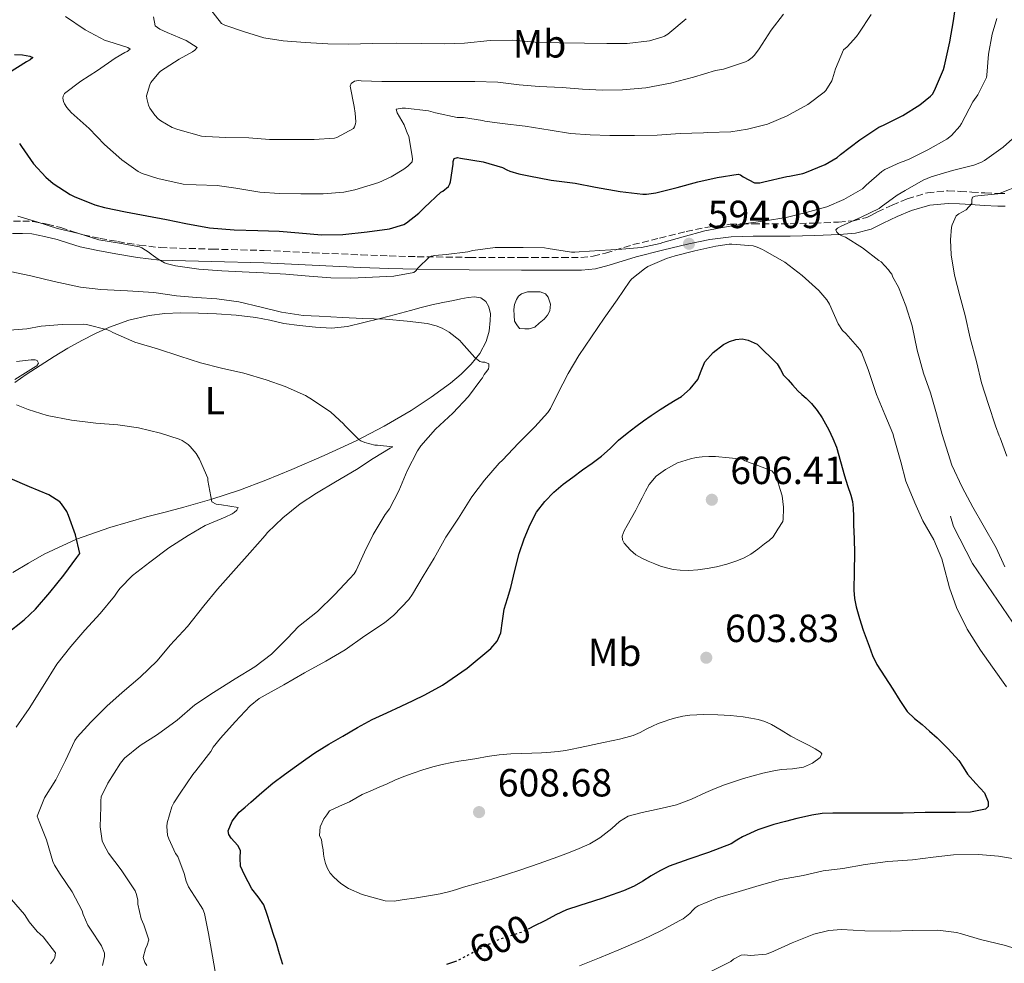
# Model space of a CAD drawing. Units: metres. Extents: x 556413 to 559872, y 4712468 to 4714810.
# Drawn here: x 558976 to 559227, y 4714141 to 4714382 of the extents above; entities that cross this region are included whole.
import ezdxf
from ezdxf.enums import TextEntityAlignment as Align

# ---------------------------------------------------------------- set-up
doc = ezdxf.new("R2010")
doc.units = ezdxf.units.M
doc.header["$MEASUREMENT"] = 0
doc.linetypes.add('DGN Style 3', pattern=[2.435891, 1.739922, -0.695969])
doc.linetypes.add('DGN Style 5', pattern=[1.217945, 0.521977, -0.695969])
for name, color, linetype, lineweight in [('Balsa-alberca', 142, 'Continuous', 0), ('Camino', 7, 'DGN Style 3', 0), ('Cota de curva de nivel directora', 7, 'Continuous', 0), ('Cota de punto acotado terreno', 7, 'Continuous', 0), ('Curva de nivel directora', 30, 'Continuous', 30), ('Curva de nivel directora no vista', 30, 'DGN Style 5', 30), ('Curva de nivel intermedia', 30, 'Continuous', 0), ('Etiqueta de uso rústico', 92, 'Continuous', 0), ('Línea  de bancal', 1, 'Continuous', 13), ('Línea de cambio de uso (parcela vista)', 92, 'Continuous', 0), ('Margen derecho', 7, 'Continuous', 0), ('Punto acotado terreno (símbolo)', 7, 'Continuous', 0)]:
    doc.layers.add(name, color=color, linetype=linetype, lineweight=lineweight)
doc.styles.add('Style-Arial', font='arial.ttf')

# ---------------------------------------------------------------- blocks, each defined once
blk = doc.blocks.new('5PATER')
at = {"layer": 'Punto acotado terreno (símbolo)', "linetype": 'Continuous', "lineweight": 0}
h = blk.add_hatch(color=51, dxfattribs=at)
edge = h.paths.add_edge_path()
edge.add_ellipse((0, 0), major_axis=(-0.11, -0.111), ratio=0.999422, start_angle=0, end_angle=360)

msp = doc.modelspace()

# ---------------------------------------------------------------- linework, layer by layer
at = {"layer": 'Balsa-alberca', "color": 142, "linetype": 'Continuous', "lineweight": 0, "elevation": 592.63, "flags": 128}
msp.add_lwpolyline([(559102.31, 4714305.09), (559102.2, 4714306.55), (559102.09, 4714308.02), (559102.25, 4714309.34), (559102.79, 4714310.63), (559103.34, 4714311.42), (559104.09, 4714312.03), (559105.61, 4714312.59), (559107.16, 4714312.59), (559108.81, 4714312.58), (559110.18, 4714312.03), (559110.9, 4714311.2), (559111.44, 4714309.44), (559111.29, 4714307.7), (559110.74, 4714306.64), (559109.88, 4714305.62), (559108.57, 4714304.59), (559107.46, 4714303.57), (559106.07, 4714303.12), (559104.89, 4714303.12), (559103.54, 4714303.17), (559102.93, 4714304.13), (559102.31, 4714305.09)], close=True, dxfattribs=at)
at = {"layer": 'Balsa-alberca', "color": 142, "linetype": 'Continuous', "lineweight": 0, "elevation": 592.52, "flags": 128}
msp.add_lwpolyline([(559102.31, 4714305.09), (559102.2, 4714306.55), (559102.09, 4714308.02), (559102.25, 4714309.34), (559102.79, 4714310.63), (559103.34, 4714311.42), (559104.09, 4714312.03), (559105.61, 4714312.59), (559107.16, 4714312.59), (559108.81, 4714312.58), (559110.18, 4714312.03), (559110.9, 4714311.2), (559111.44, 4714309.44), (559111.29, 4714307.7), (559110.74, 4714306.64), (559109.88, 4714305.62), (559108.57, 4714304.59), (559107.46, 4714303.57), (559106.07, 4714303.12), (559104.89, 4714303.12), (559103.54, 4714303.17), (559102.93, 4714304.13), (559102.31, 4714305.09)], dxfattribs=at)
at = {"layer": 'Camino', "color": 7, "linetype": 'DGN Style 3', "lineweight": 0}
msp.add_polyline3d([(558974.48, 4714330.6, 593.11), (558976.78, 4714330.62, 593.24), (558979.44, 4714330.53, 593.37), (558983.06, 4714329.82, 593.7), (558986.49, 4714328.94, 594.06), (558989.47, 4714327.98, 594.33), (558992.23, 4714327.14, 594.57), (558996.58, 4714326.2, 594.84), (559001.08, 4714325.39, 594.97), (559006.54, 4714324.46, 594.98), (559011.91, 4714323.86, 595), (559025.08, 4714323.45, 595.08), (559038.41, 4714323.11, 595.16), (559050.81, 4714322.54, 595.24), (559063.16, 4714321.99, 595.32), (559070.32, 4714321.71, 595.23), (559077.47, 4714321.52, 595), (559090.78, 4714321.34, 594.01), (559104.11, 4714321.29, 593.26), (559106.73, 4714321.29, 593.29), (559109.37, 4714321.29, 593.32), (559114.39, 4714321.29, 593.34), (559119.25, 4714321.29, 593.37), (559122.37, 4714321.62, 593.39), (559125.55, 4714322.45, 593.42), (559132.48, 4714324.6, 593.48), (559139.32, 4714326.27, 593.91), (559146.12, 4714327.93, 594.09), (559151.65, 4714329.1, 593.71), (559157.32, 4714329.79, 593.32), (559160.29, 4714329.91, 593.13), (559163.14, 4714329.94, 592.94), (559167.92, 4714329.94, 592.22), (559172.64, 4714329.94, 591.38), (559178.82, 4714330.09, 590.7), (559185, 4714330.37, 590), (559188.77, 4714330.68, 589.47), (559192.18, 4714331.54, 588.92), (559193.38, 4714332.13, 588.65), (559194.92, 4714332.95, 588.39), (559198.65, 4714334.67, 588.21), (559202.52, 4714336.3, 588.17), (559207.66, 4714337.86, 587.8), (559212.9, 4714338.33, 587.18), (559216.01, 4714338.18, 586.06), (559218.97, 4714338.02, 585), (559222.36, 4714337.8, 584.61), (559225.7, 4714337.64, 584.33), (559227.53, 4714337.62, 584.23)], dxfattribs=at)
at = {"layer": 'Curva de nivel directora', "color": 30, "linetype": 'Continuous', "lineweight": 30, "flags": 128}
for points, elevation in [([(559208.49, 4714362.5), (559208.94, 4714363.01), (559209.48, 4714363.95), (559211.8, 4714369.34), (559212.06, 4714370.27), (559213.39, 4714376.32), (559214.35, 4714381.68), (559215.1, 4714387.1), (559215.82, 4714389.6), (559216.12, 4714390.21), (559216.67, 4714391.02), (559217.11, 4714391.52), (559217.93, 4714392.18), (559218.59, 4714392.58), (559220.51, 4714393.38), (559221.34, 4714393.47), (559226.97, 4714394.4), (559232.65, 4714395.93)], 600), ([(558974.73, 4714373.09), (558976.74, 4714373.01), (558978.57, 4714372.69), (558979.37, 4714372.36), (558978.68, 4714371.76), (558977.77, 4714371.28), (558973.19, 4714368.37)], 600), ([(558975.99, 4714350.42), (558976.47, 4714349.62), (558979.53, 4714345.25), (558982.66, 4714341.83), (558984.54, 4714340.24), (558988.94, 4714337.38), (558989.94, 4714336.9), (558995.21, 4714334.76), (558997.7, 4714334.08), (559003, 4714333.01), (559008.49, 4714331.97), (559013.5, 4714331.01), (559018.41, 4714330.03), (559024.47, 4714328.85), (559030.78, 4714328.35), (559036.76, 4714328.18), (559042.23, 4714328.02), (559047.22, 4714327.6), (559053.08, 4714327.11), (559058.47, 4714327.23), (559064.66, 4714327.86), (559070.38, 4714328.63), (559074.06, 4714329.76), (559074.71, 4714330.15), (559077.91, 4714332.63), (559079.3, 4714334.05), (559083.48, 4714337.97), (559084.01, 4714338.29), (559085.45, 4714339.43), (559085.78, 4714340.11), (559085.93, 4714340.61), (559086.6, 4714345.12), (559086.62, 4714345.79), (559086.87, 4714346.59), (559087.78, 4714346.87), (559088.49, 4714346.71), (559094.28, 4714345.7), (559099.21, 4714344.32), (559100.33, 4714343.73), (559101.1, 4714343.36), (559103.37, 4714342.64), (559105.93, 4714342.18), (559111.64, 4714341.07), (559117.74, 4714340.26), (559122.98, 4714339.31), (559129.24, 4714338.18), (559135.02, 4714337.46), (559135.98, 4714337.47), (559138.39, 4714337.84), (559143.83, 4714339.22), (559149.1, 4714340.61), (559154.02, 4714341.74), (559159.4, 4714342.56), (559159.93, 4714342.4), (559160.66, 4714341.87), (559163.56, 4714340.38), (559164.94, 4714340.4), (559165.96, 4714340.59), (559171.75, 4714342.02), (559172.46, 4714342.06), (559175.86, 4714342.77), (559176.39, 4714342.96), (559181.58, 4714345.07), (559184.63, 4714346.85), (559185.51, 4714347.58), (559190.44, 4714351.39), (559195.26, 4714354.56), (559196.46, 4714355.1), (559201.43, 4714357.6), (559205.77, 4714360.29), (559208.49, 4714362.5)], 600), ([(559043.14, 4714140.9), (559042.32, 4714143.63), (559041.54, 4714146.37), (559040.73, 4714148.81), (559039.93, 4714151.25), (559039.14, 4714153.67), (559038.36, 4714156.08), (559036.89, 4714158.17), (559035.24, 4714160.18), (559034.32, 4714161.96), (559033.43, 4714163.76), (559032.9, 4714164.86), (559032.41, 4714165.97), (559032.27, 4714168.01), (559032.37, 4714170), (559031.7, 4714171.27), (559029.98, 4714173.14), (559029.35, 4714174.07), (559029.21, 4714175.01), (559030.2, 4714177.47), (559032.01, 4714179.75), (559033.52, 4714181.07), (559035.03, 4714182.32), (559037.79, 4714184.76), (559040.58, 4714187.15), (559043.58, 4714189.42), (559046.65, 4714191.59), (559049, 4714193.27), (559051.38, 4714194.91), (559054.91, 4714197.11), (559058.5, 4714199.2), (559062.22, 4714201.38), (559065.99, 4714203.44), (559069.67, 4714205.15), (559073.38, 4714206.79), (559076.39, 4714208.23), (559079.38, 4714209.71), (559083.88, 4714212.2), (559090.23, 4714216.51), (559096.29, 4714221.57), (559097.86, 4714223.4), (559098.84, 4714225.55), (559099.23, 4714228.56), (559099.62, 4714231.54), (559100.49, 4714234.33), (559101.34, 4714237.12), (559102.41, 4714241.45), (559103.5, 4714245.79), (559104.72, 4714249.55), (559106.26, 4714253.22), (559107.94, 4714256.29), (559110.07, 4714259.09), (559112.29, 4714261.39), (559114.71, 4714263.44), (559117.18, 4714265.27), (559119.66, 4714267.09), (559122.08, 4714268.83), (559124.5, 4714270.58), (559126.69, 4714272.59), (559128.82, 4714274.67), (559131.02, 4714276.48), (559133.27, 4714278.22), (559135.21, 4714279.65), (559137.19, 4714281.02), (559139.46, 4714282.51), (559141.75, 4714283.97), (559143.31, 4714284.92), (559144.87, 4714285.87), (559147.14, 4714287.81), (559149.05, 4714290.16), (559149.94, 4714292.42), (559150.84, 4714294.7), (559153.01, 4714297.11), (559155.66, 4714299.1), (559157.2, 4714299.92), (559158.81, 4714300.4), (559160.39, 4714300.53), (559161.93, 4714300.19), (559164.22, 4714299.16), (559169.32, 4714294.21), (559170.14, 4714292.76)], 600), ([(559170.14, 4714292.76), (559170.95, 4714291.31), (559172.09, 4714290.06), (559173.22, 4714288.8), (559173.9, 4714288.06), (559174.58, 4714287.33), (559175.64, 4714286.34), (559176.73, 4714285.38), (559177.43, 4714284.71), (559178.12, 4714284.02), (559179.55, 4714282.27), (559180.79, 4714280.38), (559181.68, 4714278.87), (559182.5, 4714277.33), (559183.57, 4714275.14), (559184.47, 4714272.88), (559185.5, 4714269.25), (559186.49, 4714265.62), (559187.29, 4714263.16), (559188.09, 4714260.7), (559188.52, 4714259.04), (559188.74, 4714257.34), (559188.78, 4714255.21), (559188.81, 4714253.07), (559188.94, 4714249.49), (559189.08, 4714245.9), (559188.99, 4714241.15), (559188.89, 4714236.4), (559189.09, 4714234.28), (559189.51, 4714232.18), (559190.32, 4714229.16), (559191.27, 4714226.19), (559192.01, 4714224.16), (559192.77, 4714222.14), (559193.67, 4714219.76), (559194.77, 4714217.49), (559196.81, 4714214.31), (559198.87, 4714211.15), (559200.61, 4714208.26), (559202.5, 4714205.46), (559204.35, 4714203.71), (559206.34, 4714202.13), (559208.24, 4714200.45), (559210.13, 4714198.77), (559213, 4714195.97), (559215.65, 4714192.96), (559216.83, 4714191.24), (559217.93, 4714189.49), (559220.04, 4714187.06), (559222.21, 4714184.69), (559223.2, 4714182.39), (559223.17, 4714181.23), (559222.52, 4714180.51), (559218.7, 4714179.74), (559214.85, 4714179.68), (559210.96, 4714179.69), (559207.06, 4714179.66), (559204.29, 4714179.57), (559201.51, 4714179.5), (559198.28, 4714179.53), (559195.05, 4714179.55), (559191.88, 4714179.55), (559188.71, 4714179.55), (559186.1, 4714179.55), (559183.49, 4714179.55), (559180.83, 4714179.39), (559178.18, 4714178.98), (559176.26, 4714178.57), (559174.34, 4714178.13), (559171.41, 4714177.42), (559168.49, 4714176.66), (559164.43, 4714175.26), (559160.5, 4714173.49), (559159.06, 4714172.58), (559157.59, 4714171.71), (559154.69, 4714170.58), (559151.77, 4714169.5), (559146.74, 4714167.81), (559141.75, 4714166), (559139.42, 4714164.83), (559137.16, 4714163.52), (559135.02, 4714162.19), (559132.85, 4714160.91), (559130.08, 4714159.69), (559127.24, 4714158.67), (559124.83, 4714157.86), (559122.42, 4714157.06), (559118.99, 4714155.98), (559115.57, 4714154.83), (559112.85, 4714153.53), (559110.2, 4714152.08), (559107.09, 4714150.56), (559106.26, 4714150.17)], 600), ([(558972.68, 4714225.25), (558977.14, 4714228.88), (558980.09, 4714231.59), (558983.69, 4714235.84), (558987.3, 4714240.23), (558990.58, 4714244.76), (558991.37, 4714245.75), (558990.3, 4714250.58), (558988.46, 4714255.44), (558988.07, 4714256.47), (558986.73, 4714258.48), (558986.26, 4714258.98), (558983.46, 4714260.74), (558978.5, 4714262.82), (558973.56, 4714264.95)], 575), ([(559087.48, 4714141.76), (559084.93, 4714140.93)], 600)]:
    msp.add_lwpolyline(points, dxfattribs=dict(at, elevation=elevation))
at = {"layer": 'Curva de nivel directora no vista', "color": 30, "linetype": 'DGN Style 5', "lineweight": 30, "elevation": 600, "flags": 128}
msp.add_lwpolyline([(559106.26, 4714150.17), (559103.96, 4714149.09), (559101.06, 4714148.15), (559098.17, 4714147.2), (559095.61, 4714145.97), (559093.08, 4714144.69), (559090.37, 4714143.23), (559087.64, 4714141.81), (559087.48, 4714141.76)], dxfattribs=at)
at = {"layer": 'Curva de nivel intermedia', "color": 30, "linetype": 'Continuous', "lineweight": 0, "flags": 128}
for points, elevation in [([(558987.71, 4714382.79), (558992.73, 4714379.44), (558997.83, 4714376.71), (558998.54, 4714376.5), (559003.58, 4714374.9), (559004.2, 4714374.53), (559003.48, 4714373.91), (559002.81, 4714373.62), (559000.38, 4714372.18), (558995.91, 4714369.01), (558991.66, 4714366.36), (558987.45, 4714363.16), (558987.13, 4714362.48), (558987.05, 4714361.96), (558987.18, 4714361.11), (558987.42, 4714360.53), (558988.02, 4714359.64), (558989.18, 4714358.36), (558993.78, 4714354.23), (558997.66, 4714350.13), (559002.07, 4714346.28), (559006.23, 4714343.3), (559007.29, 4714342.77), (559011.24, 4714341.44), (559017.77, 4714340.07), (559021.08, 4714339.84), (559026.38, 4714339.71), (559031.19, 4714338.98), (559037.29, 4714338), (559042.36, 4714337.68), (559047.75, 4714337.54), (559053.46, 4714337.55), (559058.76, 4714338), (559061.53, 4714338.63), (559067.69, 4714340.48), (559070.82, 4714341.87), (559074.04, 4714343.83), (559075.11, 4714344.67), (559076.15, 4714345.76), (559076.3, 4714346.53), (559076.18, 4714347.09), (559075.3, 4714352.26), (559074.97, 4714352.85), (559074.1, 4714355.19), (559072.34, 4714358.27), (559072.1, 4714359.14), (559073.62, 4714359.39), (559074.46, 4714359.39), (559080.34, 4714358.74), (559082.09, 4714358.23), (559087.69, 4714357.04), (559089.3, 4714357.03), (559094.1, 4714356.31), (559094.74, 4714356.11), (559099.11, 4714355.51), (559105.05, 4714354.83), (559111.42, 4714353.81), (559116.62, 4714352.94), (559121.61, 4714352.62), (559126.62, 4714352.42), (559132.95, 4714352.43), (559138.74, 4714352.56), (559144.6, 4714352.99), (559150.49, 4714353.17), (559151.62, 4714353.18), (559157.5, 4714353.38), (559161.72, 4714354.05), (559166.84, 4714355.34), (559171.9, 4714357.46), (559172.6, 4714357.9), (559177.13, 4714360.4), (559181.32, 4714363.5), (559181.7, 4714363.95), (559183.26, 4714366.38), (559183.48, 4714366.93), (559184.17, 4714369.49), (559186.22, 4714374.34), (559187.16, 4714375.09), (559189.58, 4714377.7), (559190.17, 4714378.59), (559193.31, 4714383.3)], 605), ([(559010.15, 4714382.77), (559010.62, 4714380.45), (559011.16, 4714379.99), (559011.82, 4714379.59), (559013.66, 4714378.75), (559018.47, 4714376.67), (559021.34, 4714374.9), (559020.71, 4714374.26), (559020.12, 4714373.83), (559016.68, 4714371.95), (559011.98, 4714368.87), (559011.51, 4714368.43), (559009.5, 4714365.97), (559009.24, 4714365.41), (559008.41, 4714362.56), (559008.44, 4714361.91), (559008.87, 4714360.16), (559009.26, 4714359.43), (559010.5, 4714357.62), (559011.38, 4714356.72), (559012.07, 4714356.18), (559014.97, 4714354.53), (559016.38, 4714353.95), (559022.42, 4714352.31), (559023.5, 4714352.16), (559028.65, 4714351.92), (559034.47, 4714351.86), (559039.74, 4714351.46), (559045.43, 4714351.44), (559051.21, 4714351.44), (559056.38, 4714351.78), (559056.98, 4714351.97), (559061.24, 4714354.26), (559061.5, 4714354.69), (559061.75, 4714355.41), (559061.8, 4714355.95), (559061.67, 4714358.19), (559061.35, 4714359.84), (559060.36, 4714365.07), (559060.58, 4714365.75), (559061.46, 4714366.31), (559062.44, 4714366.47), (559063.19, 4714366.42), (559068.41, 4714366.23), (559074.14, 4714366.21), (559080.73, 4714366.23), (559086.44, 4714366.23), (559092.14, 4714366.23), (559098.01, 4714366.08), (559103.45, 4714365.39), (559108.6, 4714364.99), (559114.44, 4714364.74), (559119.64, 4714364.27), (559124.79, 4714364), (559129.83, 4714364.13), (559135.77, 4714364.61), (559142.07, 4714365.81), (559148.01, 4714367.38), (559153.56, 4714369.04), (559155.67, 4714369.39), (559161.21, 4714371.22), (559161.95, 4714371.63), (559162.95, 4714372.38), (559163.53, 4714372.94), (559164.73, 4714374.56), (559167.83, 4714379.31), (559170.92, 4714383.39)], 610), ([(559146.11, 4714382.21), (559141.9, 4714378.78), (559141.39, 4714378.34), (559140.54, 4714377.81), (559139.88, 4714377.52), (559136.73, 4714376.62), (559131.07, 4714375.94), (559125.88, 4714375.92), (559120.14, 4714375.98), (559113.72, 4714376.07), (559107.55, 4714376.29), (559101.79, 4714376.8), (559096.07, 4714376.74), (559089.55, 4714376.02), (559084.47, 4714375.86), (559078.52, 4714375.95), (559072.12, 4714375.99), (559066.07, 4714375.95), (559059.93, 4714375.73), (559054.62, 4714375.83), (559048.84, 4714376.16), (559043.24, 4714376.59), (559038.36, 4714377.39), (559033.13, 4714379.01), (559028.39, 4714380.63), (559027.56, 4714381.03), (559024.44, 4714384.93)], 615), ([(559225.42, 4714382.35), (559224.17, 4714378.3), (559223.27, 4714373.23), (559222.87, 4714367.87), (559222.76, 4714367.26), (559220.54, 4714362.83), (559219.26, 4714361.01), (559216.36, 4714355.5), (559215.9, 4714354.82), (559213.82, 4714352.48), (559212.63, 4714351.5), (559207.74, 4714348.78), (559203.18, 4714346.51), (559201.74, 4714345.87), (559200.73, 4714345.57), (559196.81, 4714343.76), (559196.07, 4714343.3), (559192.04, 4714339.78), (559191.11, 4714338.88), (559186.33, 4714336.13), (559181.99, 4714334.26), (559176.73, 4714332.8), (559171.58, 4714331.49), (559166.28, 4714330.64), (559160.81, 4714329.9), (559155.86, 4714329.02), (559150.89, 4714328.1), (559145.34, 4714326.61), (559140.14, 4714325.12), (559139.5, 4714324.86), (559134.73, 4714323.87), (559129.72, 4714323.46), (559124.1, 4714323.1), (559118.79, 4714322.74), (559117.66, 4714322.71), (559116.87, 4714322.71), (559110.9, 4714323.6), (559109.99, 4714323.75), (559104.47, 4714323.87), (559099.37, 4714323.83), (559097.37, 4714323.84), (559091.7, 4714323.07), (559090.41, 4714322.74), (559084.87, 4714322.08), (559081.96, 4714321.83), (559081, 4714321.62), (559080.49, 4714321.38), (559077.69, 4714318.69), (559077.1, 4714317.94), (559076.6, 4714317.47), (559071.54, 4714316.56), (559066.02, 4714316.27), (559060.5, 4714316.08), (559055.38, 4714316.13), (559049.88, 4714316.56), (559043.98, 4714317.09), (559038.22, 4714317.43), (559032.76, 4714317.62), (559027.59, 4714317.89), (559021.75, 4714318.37), (559015.82, 4714319.22), (559013.7, 4714319.71), (559012.97, 4714319.99), (559011.32, 4714320.87), (559009.59, 4714322.13)], 595), ([(559230.92, 4714352.97), (559226.98, 4714349.49), (559222.26, 4714346.11), (559221.51, 4714345.68), (559219.51, 4714344.86), (559214.09, 4714343.5), (559208.62, 4714341.92), (559206.54, 4714341.07), (559202.01, 4714338.42), (559199.91, 4714337.26), (559195.9, 4714334.24), (559195.32, 4714333.82), (559190.74, 4714331.62), (559185.62, 4714329.33), (559184.74, 4714328.8), (559184.26, 4714328.35), (559184.57, 4714327.76), (559185.03, 4714327.28), (559185.83, 4714326.85), (559186.73, 4714326.54), (559191.06, 4714323.81), (559195.29, 4714320.54), (559195.83, 4714320.18), (559197.7, 4714318.16), (559198.09, 4714317.62), (559198.57, 4714317.09), (559198.87, 4714316.3), (559200.26, 4714313.78), (559202.14, 4714309.01), (559203.77, 4714303.89), (559205.08, 4714297.71), (559206.63, 4714291.79)], 590), ([(559231.4, 4714339.76), (559226.25, 4714337.77), (559225.61, 4714337.57), (559220.52, 4714337.06), (559219.88, 4714336.96), (559219.14, 4714336.74), (559219, 4714336.1), (559219.02, 4714335.09), (559217.54, 4714333.5), (559215.69, 4714332.5), (559215.02, 4714331.98), (559213.98, 4714329.62), (559213.82, 4714329.04), (559213.54, 4714325.86), (559213.69, 4714322), (559214.58, 4714316.78), (559215.94, 4714311.57), (559217.29, 4714306.54), (559218.54, 4714300.77), (559220.15, 4714294.78), (559221.46, 4714289.31), (559223.22, 4714283.78), (559225.05, 4714278.4), (559226.01, 4714275.81), (559226.25, 4714275.34), (559227.94, 4714270.59)], 585), ([(559009.59, 4714322.13), (559009.1, 4714322.61), (559007.19, 4714323.76), (559006.62, 4714324), (559001.51, 4714324.96), (558996.25, 4714325.86), (558991.11, 4714327.41), (558985.67, 4714328.76), (558980.66, 4714330.31), (558975.58, 4714331.91)], 595), ([(559118.7, 4714296.35), (559121.91, 4714301.07), (559125.14, 4714305.87), (559128.46, 4714310.5), (559131.74, 4714315.3), (559132.25, 4714315.84), (559135.45, 4714318.46), (559136.34, 4714319.02), (559141.06, 4714321.07), (559143.32, 4714321.71), (559148.33, 4714323.02), (559153.64, 4714324.21), (559157.05, 4714324.74), (559157.72, 4714324.69), (559163.18, 4714324.26), (559164.26, 4714323.97), (559165.58, 4714323.39), (559166.2, 4714322.99), (559171.27, 4714320.13), (559175.72, 4714316.75), (559179.94, 4714312.94), (559182.04, 4714310.48), (559182.68, 4714309.42), (559184.92, 4714304.38), (559185.99, 4714302.7), (559186.86, 4714301.94), (559190.39, 4714297.86), (559190.81, 4714297.12), (559192.57, 4714292.77), (559194.66, 4714286.32), (559196.81, 4714281.26), (559198.81, 4714276.42), (559199.14, 4714275.12), (559200.9, 4714269.14), (559202.18, 4714264.22), (559204.42, 4714258.69), (559206.52, 4714254.14), (559209.27, 4714249.26), (559211.34, 4714244.45), (559211.7, 4714243.15), (559213.29, 4714237.01), (559215.08, 4714232.03), (559217.83, 4714226.5), (559221.19, 4714221.14), (559224.31, 4714216.75), (559227.83, 4714211.71)], 595), ([(559006.17, 4714156.28), (559006.13, 4714157.27), (559005.83, 4714158.72), (559005.48, 4714159.7), (559001.88, 4714165.06), (558998.68, 4714169.32), (558997.45, 4714171.51), (558997.09, 4714172.44), (558996.58, 4714176), (558996.71, 4714181.11), (558996.69, 4714182.64), (558996.82, 4714183.67), (558998.5, 4714187.2), (559001.75, 4714192.24), (559002.79, 4714193.52), (559006.74, 4714196.79), (559011.21, 4714199.59), (559016.23, 4714203.27), (559020.73, 4714207.14), (559025.49, 4714210.27), (559030.98, 4714213.76), (559036.05, 4714216.85), (559040.26, 4714220.11), (559044.34, 4714224.21), (559047.16, 4714227.19), (559052.01, 4714230.98), (559056.34, 4714235.19), (559060.29, 4714239.41), (559061.34, 4714240.61), (559061.86, 4714241.41), (559064.04, 4714246.1), (559066.26, 4714250.63), (559069.32, 4714255.71), (559070.38, 4714257.22), (559072.76, 4714261.81), (559074.86, 4714266.85), (559077.58, 4714271.94), (559078.38, 4714273.23), (559082.17, 4714277.54), (559086.52, 4714281.62), (559090.57, 4714285.84), (559093.7, 4714290.07), (559094.1, 4714290.59), (559094.52, 4714291.44), (559095.26, 4714292.31), (559095.66, 4714292.93), (559095.78, 4714293.46), (559095.72, 4714294.16), (559094.68, 4714294.59), (559094.09, 4714294.63), (559093.48, 4714294.75), (559092.15, 4714295.81), (559088.74, 4714299.62), (559088.31, 4714300.13), (559085.59, 4714302.27), (559083.86, 4714303.27), (559082.26, 4714303.91), (559080.02, 4714304.48), (559074.9, 4714305.03), (559069.34, 4714305.54), (559063.62, 4714305.79), (559058.36, 4714306.02), (559052.47, 4714306.37), (559048.33, 4714306.51), (559042.87, 4714307.38), (559037.67, 4714308.63), (559031.91, 4714310.03), (559026.3, 4714310.74), (559021.14, 4714311.09), (559016.01, 4714311.57), (559010.25, 4714312.37), (559003.53, 4714312.8), (558996.74, 4714313.12), (558991.54, 4714313.78), (558984.84, 4714315.22), (558978.84, 4714316.63), (558973.62, 4714317.76)], 590), ([(559059.02, 4714278.47), (559058.66, 4714278.91), (559055.46, 4714281.83), (559050.78, 4714284.98), (559048.94, 4714286.13), (559043.75, 4714288.4), (559038.92, 4714290.13), (559033.18, 4714291.76), (559027.54, 4714293.09), (559022.2, 4714294.43), (559016.9, 4714296.18), (559011.19, 4714298.04), (559006.25, 4714299.48), (559005.37, 4714299.73), (558999.75, 4714302.18), (558999.22, 4714302.52), (558998.41, 4714302.9), (558993.03, 4714304.18), (558992.38, 4714304.28), (558986.9, 4714304.23), (558981.54, 4714303.78), (558977.86, 4714303.08), (558972.33, 4714302.72)], 585), ([(558974.74, 4714290.15), (558979.58, 4714293.17), (558980.39, 4714293.65), (558980.82, 4714294.39), (558980.5, 4714295.03), (558979.99, 4714295.22), (558978.94, 4714295.24), (558975.22, 4714294.77)], 580), ([(559026.34, 4714136.61), (559025.24, 4714142.99), (559024.18, 4714148.77), (559023.17, 4714153.94), (559022.77, 4714154.99), (559022.2, 4714155.97), (559019.13, 4714160.71), (559018.52, 4714162.15), (559018.02, 4714164.12), (559016.34, 4714168.44), (559015.81, 4714169.24), (559014.05, 4714173), (559013.78, 4714173.92), (559013.54, 4714176.12), (559013.67, 4714177.04), (559014.81, 4714181.11), (559015.32, 4714182.15), (559016.93, 4714184.6), (559020.18, 4714189.38), (559021, 4714190.31), (559024.84, 4714195.23), (559025.41, 4714196.34), (559027.25, 4714198.69), (559031.01, 4714202.8), (559034.82, 4714206.91), (559037.16, 4714208.74), (559038.63, 4714209.62), (559043.41, 4714212.24), (559048.73, 4714215.33), (559054.17, 4714218.34), (559059.06, 4714221.23), (559064.07, 4714224.74), (559069.13, 4714228.07), (559071.48, 4714230.07), (559075.29, 4714234.05), (559076.23, 4714235.36), (559079, 4714239.99), (559081.77, 4714244.61), (559084.73, 4714249.95), (559087.98, 4714254.83), (559091.4, 4714260.21), (559094.6, 4714264.48), (559098.41, 4714268.85), (559099.27, 4714269.62), (559103.3, 4714273.95), (559107.45, 4714278.07), (559110.84, 4714281.76), (559111.5, 4714282.75), (559113.29, 4714286.43), (559115.98, 4714291.68), (559118.7, 4714296.35)], 595), ([(559206.63, 4714291.79), (559208.44, 4714286.75), (559209.96, 4714281.46), (559211.46, 4714276.19), (559212.94, 4714271.34), (559213.9, 4714268.29), (559216.52, 4714262.67), (559219.27, 4714257.57), (559221.93, 4714253.02), (559225.24, 4714247.23), (559227.38, 4714242.4)], 590), ([(558975.08, 4714201.49), (558978.42, 4714206.2), (558981.97, 4714211.92), (558985.53, 4714217.57), (558989.03, 4714222.08), (558992.68, 4714226.21), (558996.52, 4714230.5), (559000.23, 4714234.92), (559000.9, 4714235.89), (559001.59, 4714236.85), (559004.85, 4714240.16), (559009.21, 4714243.57), (559014.06, 4714247.19), (559019.03, 4714250.37), (559023.37, 4714252.91), (559028.44, 4714255.06), (559030.23, 4714255.91), (559030.79, 4714256.27), (559031.45, 4714256.85), (559031.75, 4714257.52), (559027.56, 4714258.24), (559026.79, 4714258.26), (559026.15, 4714258.37), (559025.02, 4714258.95), (559024.07, 4714264.43), (559024.02, 4714265.01), (559021.91, 4714269.83), (559021.03, 4714271.3), (559019.5, 4714273.12), (559018.98, 4714273.57), (559017.46, 4714274.58), (559016.74, 4714274.93), (559011.93, 4714276.53), (559006.34, 4714277.81), (559001.1, 4714278.6), (558995.46, 4714279.06), (558989.27, 4714279.84), (558983.03, 4714281.03), (558978.15, 4714282.56), (558975.21, 4714283.76)], 580), ([(558997.14, 4714140.61), (558997.62, 4714142.93), (558997.67, 4714143.76), (558996.93, 4714145.62), (558994.1, 4714149.88), (558993.38, 4714150.93), (558992.18, 4714153.68), (558991.93, 4714154.55), (558989.43, 4714159.4), (558986.33, 4714163.94), (558984.92, 4714166.26), (558984.5, 4714167.19), (558982.85, 4714172.68), (558981.03, 4714177.36), (558980.71, 4714178.08), (558980.52, 4714178.74), (558982.39, 4714183.41), (558985.22, 4714188.05), (558987.69, 4714192.93), (558990.12, 4714198.05), (558990.65, 4714198.88), (558994.18, 4714202.76), (558998.29, 4714206.85), (559002.21, 4714210.34), (559006.74, 4714214.2), (559011.08, 4714218.42), (559014.45, 4714222.42), (559018.82, 4714227.14), (559022.97, 4714232.42), (559026.47, 4714236.67), (559030.61, 4714241.25), (559034.76, 4714245.97), (559038.66, 4714250.4), (559039.22, 4714251.14), (559043.14, 4714254.91), (559047.59, 4714258.47), (559051.78, 4714261.2), (559056.57, 4714264.03), (559062.01, 4714267.23), (559066.25, 4714270.02), (559070.54, 4714272.63), (559071.21, 4714273.03), (559067.3, 4714273.46), (559066.63, 4714273.43), (559064.09, 4714274.1), (559063.08, 4714274.51), (559062.54, 4714274.87), (559059.02, 4714278.47)], 585), ([(559146.8, 4714241.46), (559144.54, 4714241.5), (559142.8, 4714241.69), (559141.08, 4714242.08), (559139.57, 4714242.58), (559138.09, 4714243.14), (559136.41, 4714243.82), (559134.76, 4714244.56), (559133.26, 4714245.45), (559131.88, 4714246.67), (559130.31, 4714248.39), (559129.82, 4714249.29), (559129.78, 4714250.21), (559130.32, 4714251.58), (559131.05, 4714252.94), (559132.16, 4714254.89), (559133.24, 4714256.85), (559134.04, 4714258.41), (559134.84, 4714259.97), (559135.73, 4714261.68), (559136.65, 4714263.38), (559138.45, 4714265.54), (559140.81, 4714267.23), (559143.92, 4714268.9), (559147.22, 4714269.98), (559148.69, 4714270.26), (559150.17, 4714270.42), (559151.87, 4714270.54), (559153.58, 4714270.51), (559157.04, 4714270.17), (559160.5, 4714269.82), (559161.18, 4714269.44), (559162.65, 4714268.85), (559163.93, 4714268.45), (559165.51, 4714267.78), (559167.96, 4714266.85), (559168.5, 4714266.26), (559168.84, 4714265.65), (559169.18, 4714264.99), (559169.59, 4714263.81), (559170.1, 4714262.11), (559170.58, 4714260.48), (559170.97, 4714257.63), (559170.97, 4714257.3), (559170.87, 4714254.58), (559170.73, 4714253.92), (559169.5, 4714251.98), (559168.26, 4714250.05), (559167.25, 4714249.06), (559166.06, 4714248.24), (559164.36, 4714246.91), (559162.63, 4714245.62), (559160.9, 4714244.67), (559159.05, 4714243.95), (559156.46, 4714243.08), (559153.82, 4714242.37), (559151.45, 4714241.91), (559149.06, 4714241.6), (559146.8, 4714241.46)], 605), ([(559063.4, 4714184.31), (559065.59, 4714185.23), (559067.78, 4714186.15), (559069.76, 4714187.03), (559071.73, 4714187.91), (559074.05, 4714188.83), (559076.39, 4714189.7), (559078.92, 4714190.57), (559081.48, 4714191.35), (559083.87, 4714191.96), (559086.29, 4714192.45), (559088.12, 4714192.75), (559089.94, 4714193.04), (559092.64, 4714193.5), (559095.33, 4714193.95), (559098.35, 4714194.39), (559101.38, 4714194.67), (559104.06, 4714194.76), (559106.74, 4714194.82), (559109.15, 4714194.94), (559111.56, 4714195.09), (559113.45, 4714195.26), (559115.33, 4714195.54), (559116.98, 4714195.85), (559118.63, 4714196.18), (559120.64, 4714196.59), (559122.65, 4714197.01), (559125.04, 4714197.52), (559127.43, 4714198.03), (559129.06, 4714198.4), (559130.68, 4714198.8), (559132.54, 4714199.36), (559134.34, 4714200.08), (559135.92, 4714200.91), (559137.49, 4714201.74), (559138.97, 4714202.38), (559140.47, 4714202.94), (559141.96, 4714203.42), (559143.48, 4714203.82), (559145.24, 4714204.23), (559147.03, 4714204.5), (559150.61, 4714204.69), (559154.18, 4714204.62), (559157.42, 4714204.43), (559160.66, 4714204.1), (559162.57, 4714203.79), (559164.45, 4714203.38), (559166.19, 4714202.87), (559167.85, 4714202.16), (559170.32, 4714200.67), (559172.77, 4714199.18), (559175.11, 4714197.99), (559177.45, 4714196.8), (559179.01, 4714195.96), (559180.42, 4714195.09), (559180.71, 4714194.66), (559180.3, 4714193.74), (559178.32, 4714192.27), (559176.07, 4714191.26), (559173.22, 4714190.86), (559170.37, 4714190.62), (559168.01, 4714190.19), (559165.65, 4714189.68), (559160.72, 4714188.38), (559155.88, 4714186.77), (559153.48, 4714185.81), (559151.09, 4714184.82), (559147.43, 4714183.06), (559143.67, 4714181.6), (559141.07, 4714181), (559138.47, 4714180.42), (559134.87, 4714179.66), (559131.29, 4714178.77), (559129.1, 4714177.4), (559127.13, 4714175.62), (559125.59, 4714174.42), (559124.04, 4714173.23), (559121.53, 4714171.68), (559118.82, 4714170.48), (559116.08, 4714169.42), (559113.32, 4714168.4), (559108.6, 4714166.7), (559103.88, 4714165.04), (559100.22, 4714163.83), (559096.53, 4714162.69), (559092.92, 4714161.64), (559089.3, 4714160.61), (559087.53, 4714160.05), (559085.75, 4714159.51), (559083.31, 4714158.95), (559080.84, 4714158.51), (559078.8, 4714158.18), (559076.76, 4714157.86), (559074.17, 4714157.45), (559071.57, 4714157.06), (559069.32, 4714157.17), (559063.44, 4714158.77), (559059.97, 4714160.26), (559057.95, 4714161.57), (559056.15, 4714163.2), (559055.25, 4714164.22)], 605), ([(559055.25, 4714164.22), (559054.55, 4714165.36), (559054.04, 4714166.67), (559053.73, 4714168.02), (559053.58, 4714169.08), (559053.43, 4714170.15), (559053.25, 4714171.43), (559053.06, 4714172.72), (559052.57, 4714173.83), (559052.7, 4714176.03), (559053.62, 4714178.1), (559054.37, 4714179.11), (559055.11, 4714180.11), (559057.65, 4714181.26), (559060.18, 4714182.4), (559061.79, 4714183.36), (559063.4, 4714184.31)], 605), ([(559232.44, 4714167.44), (559225.83, 4714168.56), (559220.68, 4714168.96), (559214.36, 4714168.88), (559209.17, 4714168.3), (559203.86, 4714167.62), (559197.59, 4714167.14), (559191.8, 4714166.4), (559186.05, 4714165.41), (559181.05, 4714164.78), (559175.94, 4714163.58), (559170.21, 4714162.59), (559164.74, 4714161.01), (559159.65, 4714159.52), (559154.1, 4714157.89), (559149.14, 4714155.82), (559148.41, 4714155.33), (559147.78, 4714154.78), (559147.01, 4714153.89), (559145.33, 4714152.53), (559144.45, 4714152.16), (559139.64, 4714149.46), (559135.05, 4714147.26), (559128.93, 4714144.66), (559124.01, 4714142.58)], 595), ([(558983.91, 4714141.04), (558984.66, 4714142.04), (558984.98, 4714142.66), (558985.16, 4714143.84), (558982.04, 4714147.94), (558980.49, 4714149.35), (558978.44, 4714151.76), (558977.22, 4714153.62), (558973.91, 4714157.51)], 580), ([(559008.44, 4714140.6), (559007.99, 4714141.43), (559007.54, 4714142.64), (559008.1, 4714144.87), (559008.53, 4714145.81), (559008.95, 4714147.16), (559007.73, 4714151.03), (559006.98, 4714152.56), (559006.17, 4714156.28)], 590), ([(559232.04, 4714144.4), (559227.21, 4714145.79), (559221.19, 4714147.3), (559216.34, 4714148.72), (559215.09, 4714149.06), (559210.29, 4714149.66), (559203.96, 4714149.57), (559198.23, 4714149.42), (559191.72, 4714149.5), (559185.72, 4714149.79), (559182.52, 4714149.58), (559178.69, 4714148.66), (559173.13, 4714146.42), (559167.69, 4714143.94), (559166.53, 4714143.54), (559162.52, 4714143.22), (559161.01, 4714143.34), (559160.12, 4714143.26), (559158.17, 4714142.22), (559157.54, 4714141.65), (559152.6, 4714139.18)], 590), ([(559124.01, 4714142.58), (559118.92, 4714140.58)], 595)]:
    msp.add_lwpolyline(points, dxfattribs=dict(at, elevation=elevation))
at = {"layer": 'Línea  de bancal', "color": 1, "linetype": 'Continuous', "lineweight": 13}
msp.add_polyline3d([(559270.85, 4714166.7, 593.38), (559262.85, 4714181.1, 593.22), (559252.1, 4714196.61, 592.9), (559242.18, 4714209.86, 592.82), (559230.69, 4714226.42, 592.54), (559219.16, 4714243.23, 593.07), (559214.29, 4714252.7, 593.07), (559213.54, 4714255.34, 592.9)], dxfattribs=at)
at = {"layer": 'Línea de cambio de uso (parcela vista)', "color": 92, "linetype": 'Continuous', "lineweight": 0}
msp.add_polyline3d([(558974.77, 4714289.44, 580.66), (558977.67, 4714291.44, 581.22), (558981.22, 4714293.78, 581.73), (558984.81, 4714296.07, 582.25), (558988.32, 4714298.15, 582.94), (558991.88, 4714300.13, 583.62), (558995.37, 4714301.9, 584.18), (558998.98, 4714303.51, 584.71), (559003.91, 4714305.31, 585.37), (559009.03, 4714306.55, 585.96), (559013.05, 4714307.07, 586.24), (559017.06, 4714307.22, 586.49), (559021.64, 4714307.14, 587.19), (559026.21, 4714306.93, 587.82), (559031.24, 4714306.58, 588.15), (559036.26, 4714306.04, 588.47), (559039.85, 4714305.3, 588.71), (559043.43, 4714304.5, 588.92), (559047.45, 4714303.94, 588.97), (559051.48, 4714303.56, 588.94), (559055.62, 4714303.31, 589.02), (559059.7, 4714303.68, 589.16), (559063.88, 4714304.7, 589.48), (559068.05, 4714305.78, 589.82), (559071.89, 4714306.79, 589.92), (559075.73, 4714307.79, 590.02), (559078.48, 4714308.52, 590.22), (559081.22, 4714309.23, 590.41), (559083.98, 4714309.82, 590.47), (559086.74, 4714310.34, 590.54), (559088.59, 4714310.74, 590.64), (559090.44, 4714311.14, 590.73), (559092.06, 4714311.31, 590.77), (559093.69, 4714311.01, 590.81), (559094.95, 4714310.11, 590.83), (559095.75, 4714308.75, 590.86), (559096.14, 4714306.98, 590.9), (559096.12, 4714305.22, 590.86), (559095.82, 4714302.55, 590.52), (559095.08, 4714299.92, 590.1), (559093.41, 4714296.82, 589.69), (559091.25, 4714294.1, 589.22), (559088.71, 4714291.56, 588.61), (559085.99, 4714289.27, 587.96), (559081.05, 4714285.65, 586.93), (559075.93, 4714282.29, 585.93), (559069, 4714278.26, 584.82), (559061.86, 4714274.55, 583.96), (559053.7, 4714270.76, 583.36), (559045.46, 4714267.19, 582.78), (559038.82, 4714264.46, 582.01), (559032.13, 4714261.97, 581.08), (559025.05, 4714259.67, 579.87), (559017.89, 4714257.6, 578.65), (559013.16, 4714256.36, 578.17), (559008.42, 4714255.12, 577.66), (559003.69, 4714253.8, 576.8), (558999, 4714252.4, 575.95), (558990.52, 4714249.43, 574.63), (558982.29, 4714245.64, 573.35), (558978.23, 4714243.35, 572.73), (558974.28, 4714240.95, 572.1)], dxfattribs=at)
at = {"layer": 'Margen derecho', "color": 7, "linetype": 'Continuous', "lineweight": 0}
for points in [[(558988.51, 4714324.94, 594.33), (558985.61, 4714325.88, 594.06), (558982.36, 4714326.71, 593.7), (558979.08, 4714327.35, 593.37), (558976.73, 4714327.43, 593.24), (558974.37, 4714327.41, 593.11), (558971.31, 4714327.63, 592.88), (558969.83, 4714327.94, 592.76), (558968.49, 4714328.58, 592.65), (558966.23, 4714330.18, 592.44), (558960.18, 4714334.65, 592.16), (558956.34, 4714337.49, 592.17), (558952.71, 4714340.24, 592.17), (558949.09, 4714343.01, 592.17), (558945.92, 4714345.7, 592.17), (558943.05, 4714348.71, 592.17), (558942, 4714350.86, 592.19), (558940.98, 4714353.01, 592.17), (558940.07, 4714354.13, 592.1), (558939.16, 4714355.25, 592.01), (558941.63, 4714357.27, 592.01)], [(559227.52, 4714334.43, 584.23), (559225.61, 4714334.45, 584.33), (559222.18, 4714334.61, 584.61), (559218.78, 4714334.83, 585), (559215.85, 4714334.99, 586.06), (559212.97, 4714335.14, 587.18), (559208.27, 4714334.71, 587.8), (559203.61, 4714333.3, 588.17), (559199.93, 4714331.75, 588.21), (559196.34, 4714330.1, 588.39), (559194.83, 4714329.29, 588.65), (559193.29, 4714328.53, 588.92), (559189.29, 4714327.52, 589.47), (559185.2, 4714327.19, 590), (559178.93, 4714326.9, 590.7), (559172.68, 4714326.75, 591.38), (559167.92, 4714326.75, 592.22), (559163.16, 4714326.75, 592.94), (559160.37, 4714326.72, 593.13), (559157.57, 4714326.61, 593.32), (559152.17, 4714325.95, 593.71), (559146.82, 4714324.82, 594.09), (559140.08, 4714323.17, 593.91), (559133.33, 4714321.52, 593.48), (559126.42, 4714319.38, 593.42), (559122.95, 4714318.47, 593.39), (559119.41, 4714318.1, 593.37), (559114.39, 4714318.1, 593.34), (559109.37, 4714318.1, 593.32), (559106.73, 4714318.1, 593.29), (559104.1, 4714318.1, 593.26), (559090.75, 4714318.15, 594.01), (559077.4, 4714318.33, 595), (559070.22, 4714318.53, 595.23), (559063.03, 4714318.8, 595.32), (559050.66, 4714319.35, 595.24), (559038.29, 4714319.92, 595.16), (559024.99, 4714320.26, 595.08), (559011.68, 4714320.67, 595), (559006.09, 4714321.3, 594.98), (559000.53, 4714322.24, 594.97), (558995.96, 4714323.07, 594.84), (558991.43, 4714324.05, 594.57), (558988.51, 4714324.94, 594.33)]]:
    msp.add_polyline3d(points, dxfattribs=at)

# ---------------------------------------------------------------- block references
at = {"layer": 'Punto acotado terreno (símbolo)', "color": 7, "linetype": 'Continuous', "lineweight": 0, "xscale": 10, "yscale": 10, "zscale": 10}
for p in [(559146.82, 4714324.82, 594.09), (559152.65, 4714259.5, 606.41), (559151.24, 4714219.18, 603.83), (559093.25, 4714179.78, 608.68)]:
    msp.add_blockref('5PATER', p, dxfattribs=at)

# ---------------------------------------------------------------- texts
at = {"layer": 'Cota de curva de nivel directora', "color": 7, "linetype": 'Continuous', "lineweight": 0, "style": 'Style-Arial'}
msp.add_text('600', height=7, rotation=25.7342, dxfattribs=at).set_placement((559098.58, 4714147.4, 600), align=Align.MIDDLE_CENTER)
at = {"layer": 'Cota de punto acotado terreno', "color": 7, "linetype": 'Continuous', "lineweight": 0, "style": 'Style-Arial'}
for s, p in [('594.09', (559151.6, 4714328.82, 594.09)), ('606.41', (559157.37, 4714263.5, 606.41)), ('603.83', (559156.01, 4714223.18, 603.83)), ('608.68', (559098.03, 4714183.78, 608.68))]:
    msp.add_text(s, height=7, dxfattribs=at).set_placement(p)
at = {"layer": 'Etiqueta de uso rústico', "color": 92, "linetype": 'Continuous', "lineweight": 0, "style": 'Style-Arial'}
for s, p in [('Mb', (559108.68, 4714375.84, 614.79)), ('L', (559025.83, 4714284.81, 582.95)), ('Mb', (559127.86, 4714220.57, 603.27))]:
    msp.add_text(s, height=7, dxfattribs=at).set_placement(p, align=Align.MIDDLE_CENTER)

doc.saveas('drawing.dxf')
